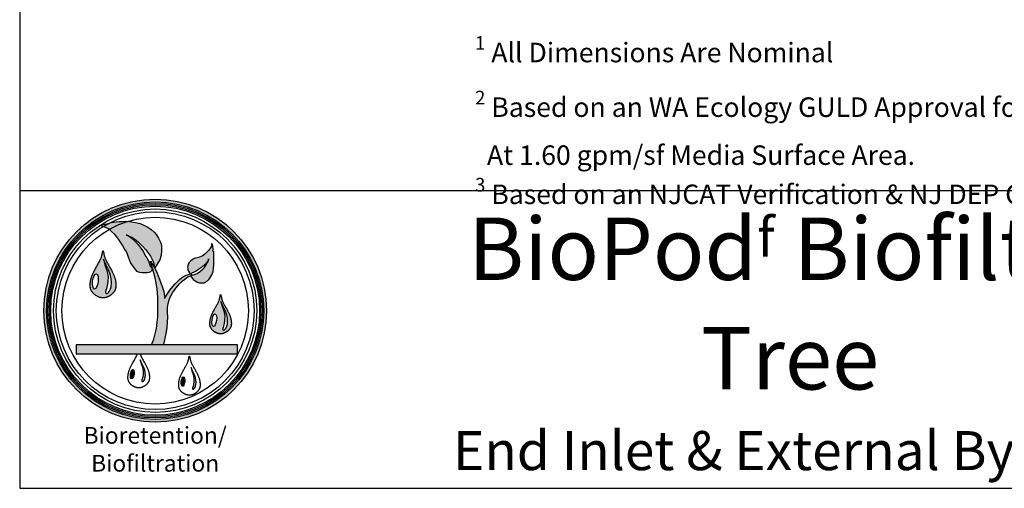
# Model space of a CAD drawing. Units: inches. Extents: x -4143 to -3439, y -1748 to -1338.
# Drawn here: x -3783 to -3631, y -1748 to -1676 of the extents above; entities that cross this region are included whole.
import ezdxf

# ---------------------------------------------------------------- set-up
doc = ezdxf.new("R2010")
doc.units = ezdxf.units.IN
doc.header["$MEASUREMENT"] = 0
doc.layers.add('LOGO', color=40, linetype='Continuous')
doc.layers.add('TB', color=255, linetype='Continuous')
doc.styles.get("Standard").update_dxf_attribs({"font": 'romans.shx'})

# ---------------------------------------------------------------- blocks, each defined once
blk = doc.blocks.new('OC_BR-BF_01')
at = {"layer": 'LOGO'}
h = blk.add_hatch(color=256, dxfattribs=at)
h.dxf.hatch_style = 1
h.paths.add_polyline_path([(-0.3061, 0.4439, 1), (0.3061, 0.4439, 1)])
h.paths.add_polyline_path([(0.2985, 0.4439, -1), (-0.2985, 0.4439, -1)], flags=16)
h.paths.add_polyline_path([(0.2946, 0.4439, -1), (-0.2946, 0.4439, -1)], flags=0)
h.paths.add_polyline_path([(0.287, 0.4439, -1), (-0.287, 0.4439, -1)], flags=0)
h = blk.add_hatch(color=195, dxfattribs=at)
h.dxf.hatch_style = 1
h.paths.add_polyline_path([(-0.0201, 0.673), (-0.0297, 0.6782), (-0.0412, 0.6831), (-0.0537, 0.6863), (-0.0642, 0.688), (-0.0713, 0.6891), (-0.0745, 0.6892, 0.055119), (-0.1263, 0.667), (-0.1189, 0.6604), (-0.1109, 0.6535), (-0.1055, 0.6463), (-0.0994, 0.6379), (-0.0931, 0.6295), (-0.089, 0.6222), (-0.0833, 0.6122), (-0.0798, 0.607), (-0.0772, 0.6022), (-0.0736, 0.5908), (-0.068, 0.5766), (-0.0642, 0.5706), (-0.06, 0.5641), (-0.0559, 0.5598), (-0.053, 0.5559), (-0.0494, 0.5518), (-0.0459, 0.5496), (-0.0426, 0.5489), (-0.0356, 0.5479), (-0.029, 0.5478), (-0.0223, 0.5482), (-0.0172, 0.5487), (-0.014, 0.5497), (-0.0108, 0.5525), (-0.0071, 0.5587), (-0.0138, 0.5679), (-0.0168, 0.5774), (-0.0223, 0.5891), (-0.0271, 0.5967), (-0.0322, 0.6062), (-0.0399, 0.6179), (-0.0464, 0.6253), (-0.0561, 0.6352), (-0.0652, 0.6427), (-0.0753, 0.649), (-0.0801, 0.652), (-0.0698, 0.648), (-0.0638, 0.6454), (-0.0575, 0.6415), (-0.0511, 0.6367), (-0.046, 0.6322), (-0.0402, 0.6266), (-0.0335, 0.6199), (-0.0263, 0.6115), (-0.0201, 0.6041), (-0.0128, 0.5934), (-0.005, 0.5771), (-0.0012, 0.5606), (0.0023, 0.5674), (0.0084, 0.5766), (0.0124, 0.5835), (0.0162, 0.5954), (0.0178, 0.6097), (0.0171, 0.6235), (0.0144, 0.6322), (0.0095, 0.6427), (0.0035, 0.6523), (-0.0029, 0.6594), (-0.0111, 0.6664)])
h.paths.add_polyline_path([(-0.0745, 0.6892), (-0.0827, 0.6894), (-0.09, 0.6892), (-0.0993, 0.689), (-0.1066, 0.6882), (-0.1134, 0.6873), (-0.121, 0.6858), (-0.1267, 0.6839), (-0.1281, 0.6835, 0.015687), (-0.1428, 0.675), (-0.1413, 0.6745), (-0.1337, 0.6714), (-0.1267, 0.6673), (-0.1263, 0.667, -0.055119)])
h.paths.add_polyline_path([(-0.1281, 0.6835), (-0.1323, 0.6824), (-0.1384, 0.6814), (-0.1431, 0.681), (-0.1528, 0.6769), (-0.1487, 0.6769), (-0.1428, 0.675, -0.015687)])
h = blk.add_hatch(color=195, dxfattribs=at)
h.dxf.hatch_style = 1
h.paths.add_polyline_path([(0.0337, 0.4529), (0.0358, 0.4634), (0.0385, 0.4736), (0.0421, 0.4826), (0.0475, 0.4925), (0.0528, 0.5005), (0.057, 0.506), (0.062, 0.512), (0.0675, 0.5187), (0.0749, 0.5256), (0.0806, 0.5299), (0.087, 0.5352), (0.0926, 0.5374), (0.0975, 0.5393), (0.0993, 0.54), (0.0992, 0.5372), (0.1004, 0.5348), (0.1028, 0.532), (0.1047, 0.5298), (0.1088, 0.5268), (0.1114, 0.5249), (0.1161, 0.5226), (0.1184, 0.5213), (0.1215, 0.5204), (0.1242, 0.5201), (0.128, 0.5201), (0.1307, 0.52), (0.1351, 0.5208), (0.1378, 0.5218), (0.1427, 0.5257), (0.1445, 0.5272), (0.1464, 0.5289), (0.148, 0.5305), (0.1502, 0.5334), (0.1534, 0.5375), (0.1562, 0.5424), (0.1591, 0.5515), (0.1605, 0.5602), (0.1615, 0.5686), (0.1615, 0.5782), (0.1617, 0.5856), (0.1615, 0.5963), (0.1611, 0.6056), (0.1584, 0.6072), (0.1591, 0.6136), (0.1587, 0.6207), (0.1574, 0.6256), (0.1552, 0.6282), (0.1547, 0.6213), (0.1522, 0.6162), (0.1478, 0.6099), (0.1422, 0.6046), (0.1364, 0.5991), (0.1291, 0.5939), (0.1195, 0.5899), (0.1076, 0.5868), (0.1015, 0.5836), (0.0972, 0.5798), (0.0935, 0.5759), (0.0907, 0.5716), (0.0894, 0.5669), (0.0892, 0.5631), (0.0895, 0.56), (0.0902, 0.5566), (0.0918, 0.552), (0.094, 0.548), (0.0958, 0.546), (0.0973, 0.5453), (0.0952, 0.5443), (0.0854, 0.5416), (0.0759, 0.5364), (0.0666, 0.5291), (0.0602, 0.5234), (0.0548, 0.5174), (0.0484, 0.5103), (0.04, 0.4998), (0.0314, 0.4862), (0.0257, 0.4773), (0.0257, 0.4826), (0.0235, 0.4964), (0.0197, 0.5075), (0.016, 0.5204), (0.0109, 0.5327), (0.0058, 0.547), (-0.0012, 0.5606), (-0.0129, 0.5795), (-0.0093, 0.5664), (-0.0048, 0.551), (0.0003, 0.5342), (0.0027, 0.5192), (0.0056, 0.5041), (0.0074, 0.4804), (0.0074, 0.4616), (0.0074, 0.443), (0.0074, 0.4268), (0.0054, 0.412), (0.0033, 0.3947), (-0.0002, 0.3799), (-0.0041, 0.3657), (-0.0097, 0.3505), (0.0232, 0.3505), (0.0257, 0.3589), (0.0279, 0.368), (0.0304, 0.3812), (0.0328, 0.397), (0.0336, 0.413), (0.0345, 0.4254), (0.0337, 0.4412)])
h.paths.add_polyline_path([(0.099, 0.5425), (0.0989, 0.5438), (0.0993, 0.545), (0.1014, 0.5476), (0.1043, 0.5488), (0.1071, 0.5499), (0.1108, 0.5512), (0.1156, 0.5542), (0.1193, 0.5568), (0.1223, 0.5585), (0.127, 0.5621), (0.1317, 0.5658), (0.1384, 0.5723), (0.1396, 0.5738), (0.1415, 0.576), (0.1433, 0.5782), (0.1457, 0.582), (0.1464, 0.5843), (0.147, 0.5863), (0.147, 0.5837), (0.1466, 0.5819), (0.1459, 0.5797), (0.1448, 0.5774), (0.1434, 0.5751), (0.1422, 0.5731), (0.1387, 0.5674), (0.1353, 0.5625), (0.1307, 0.5578), (0.1265, 0.5542), (0.1233, 0.5518), (0.1195, 0.5491), (0.1156, 0.5464), (0.1125, 0.5447), (0.109, 0.5437), (0.1058, 0.5427), (0.1032, 0.542), (0.1017, 0.5412), (0.1002, 0.5415)], flags=16)
h = blk.add_hatch(color=195, dxfattribs=at)
h.dxf.hatch_style = 1
h.paths.add_polyline_path([(-0.1216, 0.5576), (-0.1228, 0.5599), (-0.1242, 0.5623), (-0.1256, 0.5648), (-0.127, 0.5672), (-0.1284, 0.5697), (-0.1298, 0.5722), (-0.1312, 0.5746), (-0.1325, 0.577), (-0.1338, 0.5792), (-0.1349, 0.5814), (-0.1359, 0.5834), (-0.1367, 0.5853), (-0.1375, 0.5871), (-0.1382, 0.5889), (-0.1388, 0.5907), (-0.1393, 0.5925), (-0.1398, 0.5943), (-0.1402, 0.5963), (-0.1407, 0.5983), (-0.1411, 0.6004), (-0.1415, 0.6024), (-0.1418, 0.6043), (-0.1422, 0.6059), (-0.1426, 0.6072), (-0.143, 0.608), (-0.1433, 0.6083), (-0.1437, 0.608), (-0.144, 0.6072), (-0.1444, 0.6059), (-0.1448, 0.6043), (-0.1452, 0.6024), (-0.1456, 0.6004), (-0.146, 0.5983), (-0.1464, 0.5963), (-0.1469, 0.5943), (-0.1473, 0.5925), (-0.1479, 0.5907), (-0.1485, 0.5889), (-0.1491, 0.5871), (-0.1499, 0.5853), (-0.1508, 0.5834), (-0.1517, 0.5814), (-0.1529, 0.5792), (-0.1541, 0.577), (-0.1554, 0.5746), (-0.1568, 0.5722), (-0.1582, 0.5697), (-0.1597, 0.5672), (-0.1611, 0.5648), (-0.1625, 0.5623), (-0.1638, 0.5599), (-0.1651, 0.5576), (-0.1663, 0.5554), (-0.1674, 0.5532), (-0.1685, 0.551), (-0.1695, 0.5489), (-0.1705, 0.5468), (-0.1714, 0.5448), (-0.1723, 0.5428), (-0.1731, 0.5409), (-0.1739, 0.539), (-0.1746, 0.5371), (-0.1752, 0.5353), (-0.1758, 0.5335), (-0.1763, 0.5317), (-0.1768, 0.53), (-0.1771, 0.5284), (-0.1775, 0.5268), (-0.1777, 0.5253), (-0.178, 0.5238), (-0.1781, 0.5223), (-0.1783, 0.5209), (-0.1784, 0.5195), (-0.1785, 0.5182), (-0.1786, 0.5169), (-0.1787, 0.5156), (-0.1787, 0.5144), (-0.1787, 0.5132), (-0.1787, 0.5121), (-0.1787, 0.5109), (-0.1786, 0.5098), (-0.1785, 0.5087), (-0.1784, 0.5077), (-0.1782, 0.5066), (-0.178, 0.5056), (-0.1777, 0.5046), (-0.1774, 0.5035), (-0.1771, 0.5025), (-0.1767, 0.5015), (-0.1762, 0.5005), (-0.1757, 0.4995), (-0.1752, 0.4984), (-0.1746, 0.4974), (-0.174, 0.4964), (-0.1734, 0.4954), (-0.1727, 0.4944), (-0.1719, 0.4934), (-0.1712, 0.4925), (-0.1704, 0.4916), (-0.1696, 0.4908), (-0.1687, 0.4899), (-0.1679, 0.4892), (-0.167, 0.4884), (-0.166, 0.4877), (-0.1651, 0.487), (-0.1641, 0.4863), (-0.1631, 0.4856), (-0.162, 0.4849), (-0.1609, 0.4843), (-0.1599, 0.4837), (-0.1588, 0.4831), (-0.1577, 0.4826), (-0.1566, 0.4821), (-0.1556, 0.4816), (-0.1546, 0.4812), (-0.1536, 0.4809), (-0.1526, 0.4805), (-0.1517, 0.4803), (-0.1508, 0.48), (-0.1499, 0.4798), (-0.1491, 0.4797), (-0.1483, 0.4795), (-0.1476, 0.4794), (-0.1469, 0.4793), (-0.1463, 0.4793), (-0.1456, 0.4792), (-0.145, 0.4792), (-0.1445, 0.4792), (-0.1439, 0.4792), (-0.1433, 0.4792), (-0.1428, 0.4792), (-0.1422, 0.4792), (-0.1416, 0.4792), (-0.141, 0.4792), (-0.1404, 0.4793), (-0.1397, 0.4793), (-0.139, 0.4794), (-0.1383, 0.4795), (-0.1375, 0.4797), (-0.1367, 0.4798), (-0.1359, 0.48), (-0.135, 0.4803), (-0.134, 0.4805), (-0.1331, 0.4809), (-0.1321, 0.4812), (-0.131, 0.4816), (-0.13, 0.4821), (-0.1289, 0.4826), (-0.1278, 0.4831), (-0.1268, 0.4837), (-0.1257, 0.4843), (-0.1246, 0.4849), (-0.1236, 0.4856), (-0.1226, 0.4863), (-0.1216, 0.487), (-0.1206, 0.4877), (-0.1197, 0.4884), (-0.1188, 0.4892), (-0.1179, 0.4899), (-0.1171, 0.4908), (-0.1162, 0.4916), (-0.1155, 0.4925), (-0.1147, 0.4934), (-0.114, 0.4944), (-0.1133, 0.4954), (-0.1126, 0.4964), (-0.112, 0.4974), (-0.1114, 0.4984), (-0.1109, 0.4995), (-0.1104, 0.5005), (-0.11, 0.5015), (-0.1096, 0.5025), (-0.1092, 0.5035), (-0.1089, 0.5046), (-0.1087, 0.5056), (-0.1084, 0.5066), (-0.1083, 0.5077), (-0.1081, 0.5087), (-0.108, 0.5098), (-0.1079, 0.5109), (-0.1079, 0.5121), (-0.1079, 0.5132), (-0.1079, 0.5144), (-0.108, 0.5156), (-0.108, 0.5169), (-0.1081, 0.5182), (-0.1082, 0.5195), (-0.1083, 0.5209), (-0.1085, 0.5223), (-0.1087, 0.5238), (-0.1089, 0.5253), (-0.1092, 0.5268), (-0.1095, 0.5284), (-0.1099, 0.53), (-0.1103, 0.5317), (-0.1108, 0.5335), (-0.1114, 0.5353), (-0.1121, 0.5371), (-0.1128, 0.539), (-0.1135, 0.5409), (-0.1143, 0.5428), (-0.1152, 0.5448), (-0.1161, 0.5468), (-0.1171, 0.5489), (-0.1181, 0.551), (-0.1192, 0.5532), (-0.1204, 0.5554)])
h.paths.add_polyline_path([(-0.1386, 0.57), (-0.1423, 0.5855), (-0.1358, 0.5707), (-0.1283, 0.5561), (-0.1246, 0.547), (-0.123, 0.5407), (-0.1211, 0.5315), (-0.1205, 0.5217), (-0.1211, 0.5107), (-0.1228, 0.5039), (-0.1263, 0.497), (-0.1284, 0.494), (-0.1314, 0.4913), (-0.133, 0.4913), (-0.1343, 0.4913), (-0.1355, 0.4925), (-0.1362, 0.4936), (-0.1362, 0.4966), (-0.1352, 0.4995), (-0.1338, 0.5042), (-0.1317, 0.513), (-0.1301, 0.5232), (-0.1295, 0.5376), (-0.1328, 0.5544)], flags=16)
edge = h.paths.add_edge_path(flags=16)
edge.add_ellipse((-0.1644, 0.5241), major_axis=(0.0029, 0.0209), ratio=0.356017, start_angle=0, end_angle=360)
h = blk.add_hatch(color=195, dxfattribs=at)
h.dxf.hatch_style = 1
h.paths.add_polyline_path([(0.198, 0.4458), (0.197, 0.4477), (0.1959, 0.4497), (0.1947, 0.4517), (0.1935, 0.4538), (0.1923, 0.4559), (0.1912, 0.4579), (0.19, 0.46), (0.1889, 0.4619), (0.1879, 0.4638), (0.1869, 0.4656), (0.1861, 0.4673), (0.1854, 0.4689), (0.1848, 0.4704), (0.1842, 0.4719), (0.1837, 0.4733), (0.1833, 0.4748), (0.1829, 0.4764), (0.1825, 0.478), (0.1821, 0.4797), (0.1818, 0.4814), (0.1815, 0.4831), (0.1811, 0.4847), (0.1808, 0.486), (0.1805, 0.4871), (0.1802, 0.4878), (0.1799, 0.488), (0.1796, 0.4878), (0.1793, 0.4871), (0.179, 0.486), (0.1787, 0.4847), (0.1784, 0.4831), (0.178, 0.4814), (0.1777, 0.4797), (0.1773, 0.478), (0.177, 0.4764), (0.1766, 0.4748), (0.1761, 0.4733), (0.1756, 0.4719), (0.1751, 0.4704), (0.1744, 0.4689), (0.1737, 0.4673), (0.1729, 0.4656), (0.172, 0.4638), (0.1709, 0.4619), (0.1698, 0.46), (0.1687, 0.4579), (0.1675, 0.4559), (0.1663, 0.4538), (0.1651, 0.4517), (0.164, 0.4497), (0.1629, 0.4477), (0.1618, 0.4458), (0.1608, 0.4439), (0.1598, 0.4421), (0.1589, 0.4403), (0.1581, 0.4385), (0.1573, 0.4368), (0.1565, 0.4351), (0.1558, 0.4335), (0.1551, 0.4318), (0.1544, 0.4302), (0.1539, 0.4287), (0.1533, 0.4272), (0.1529, 0.4257), (0.1524, 0.4242), (0.1521, 0.4228), (0.1517, 0.4215), (0.1515, 0.4201), (0.1512, 0.4188), (0.1511, 0.4176), (0.1509, 0.4164), (0.1508, 0.4152), (0.1507, 0.4141), (0.1506, 0.413), (0.1505, 0.4119), (0.1505, 0.4108), (0.1504, 0.4098), (0.1504, 0.4088), (0.1504, 0.4078), (0.1504, 0.4069), (0.1505, 0.406), (0.1506, 0.405), (0.1507, 0.4042), (0.1508, 0.4033), (0.151, 0.4024), (0.1512, 0.4016), (0.1515, 0.4007), (0.1518, 0.3999), (0.1521, 0.399), (0.1525, 0.3982), (0.1529, 0.3973), (0.1533, 0.3965), (0.1538, 0.3956), (0.1543, 0.3948), (0.1549, 0.3939), (0.1555, 0.3931), (0.1561, 0.3923), (0.1567, 0.3915), (0.1574, 0.3908), (0.158, 0.3901), (0.1587, 0.3894), (0.1595, 0.3888), (0.1602, 0.3881), (0.161, 0.3875), (0.1618, 0.3869), (0.1626, 0.3863), (0.1635, 0.3858), (0.1643, 0.3852), (0.1652, 0.3847), (0.1661, 0.3842), (0.167, 0.3837), (0.1679, 0.3833), (0.1688, 0.3829), (0.1697, 0.3825), (0.1705, 0.3821), (0.1714, 0.3818), (0.1722, 0.3816), (0.173, 0.3813), (0.1737, 0.3811), (0.1744, 0.381), (0.1751, 0.3808), (0.1757, 0.3807), (0.1763, 0.3806), (0.1769, 0.3806), (0.1775, 0.3805), (0.178, 0.3805), (0.1785, 0.3805), (0.179, 0.3805), (0.1794, 0.3805), (0.1799, 0.3805), (0.1804, 0.3805), (0.1809, 0.3805), (0.1814, 0.3805), (0.1819, 0.3805), (0.1824, 0.3805), (0.1829, 0.3806), (0.1835, 0.3806), (0.1841, 0.3807), (0.1847, 0.3808), (0.1854, 0.381), (0.1861, 0.3811), (0.1869, 0.3813), (0.1877, 0.3816), (0.1885, 0.3818), (0.1893, 0.3821), (0.1902, 0.3825), (0.191, 0.3829), (0.1919, 0.3833), (0.1928, 0.3837), (0.1937, 0.3842), (0.1946, 0.3847), (0.1955, 0.3852), (0.1964, 0.3858), (0.1972, 0.3863), (0.198, 0.3869), (0.1989, 0.3875), (0.1996, 0.3881), (0.2004, 0.3888), (0.2011, 0.3894), (0.2018, 0.3901), (0.2025, 0.3908), (0.2031, 0.3915), (0.2038, 0.3923), (0.2044, 0.3931), (0.205, 0.3939), (0.2055, 0.3948), (0.206, 0.3956), (0.2065, 0.3965), (0.2069, 0.3973), (0.2074, 0.3982), (0.2077, 0.399), (0.208, 0.3999), (0.2083, 0.4007), (0.2086, 0.4016), (0.2088, 0.4024), (0.209, 0.4033), (0.2091, 0.4042), (0.2093, 0.405), (0.2093, 0.406), (0.2094, 0.4069), (0.2094, 0.4078), (0.2094, 0.4088), (0.2094, 0.4098), (0.2094, 0.4108), (0.2093, 0.4119), (0.2092, 0.413), (0.2092, 0.4141), (0.2091, 0.4152), (0.2089, 0.4164), (0.2088, 0.4176), (0.2086, 0.4188), (0.2084, 0.4201), (0.2081, 0.4215), (0.2078, 0.4228), (0.2074, 0.4242), (0.207, 0.4257), (0.2065, 0.4272), (0.206, 0.4287), (0.2054, 0.4302), (0.2048, 0.4318), (0.2041, 0.4335), (0.2034, 0.4351), (0.2026, 0.4368), (0.2018, 0.4385), (0.2009, 0.4403), (0.2, 0.4421), (0.199, 0.4439)])
h.paths.add_polyline_path([(0.1839, 0.4561), (0.1807, 0.469), (0.1862, 0.4567), (0.1924, 0.4446), (0.1955, 0.4369), (0.1968, 0.4317), (0.1984, 0.4241), (0.1989, 0.4159), (0.1984, 0.4067), (0.197, 0.401), (0.1941, 0.3953), (0.1924, 0.3928), (0.1899, 0.3906), (0.1885, 0.3906), (0.1875, 0.3906), (0.1864, 0.3915), (0.1858, 0.3925), (0.1858, 0.3949), (0.1867, 0.3974), (0.1879, 0.4013), (0.1896, 0.4086), (0.1909, 0.4172), (0.1915, 0.4291), (0.1887, 0.4431)], flags=16)
edge = h.paths.add_edge_path(flags=16)
edge.add_ellipse((0.1624, 0.4179), major_axis=(0.0025, 0.0174), ratio=0.356017, start_angle=0, end_angle=360)
h = blk.add_hatch(color=195, dxfattribs=at)
h.dxf.hatch_style = 1
h.paths.add_polyline_path([(0.2261, 0.3505), (-0.217, 0.3505), (-0.217, 0.3252), (0.2261, 0.3252)])
h = blk.add_hatch(color=256, dxfattribs=at)
h.dxf.hatch_style = 1
h.paths.add_polyline_path([(-0.0286, 0.2802), (-0.0296, 0.2842), (-0.0319, 0.29), (-0.0366, 0.2992), (-0.0408, 0.3085), (-0.0384, 0.2987), (-0.0348, 0.2889), (-0.0326, 0.2783), (-0.033, 0.2692), (-0.034, 0.2627), (-0.0353, 0.2572), (-0.0363, 0.2542), (-0.0369, 0.2524), (-0.0369, 0.2505), (-0.0364, 0.2498), (-0.0357, 0.2491), (-0.0349, 0.2491), (-0.0338, 0.2491), (-0.032, 0.2507), (-0.0307, 0.2526), (-0.0284, 0.257), (-0.0274, 0.2613), (-0.027, 0.2682), (-0.0274, 0.2744)])
h = blk.add_hatch(color=256, dxfattribs=at)
h.dxf.hatch_style = 1
edge = h.paths.add_edge_path()
edge.add_ellipse((-0.0628, 0.2696), major_axis=(0.0018, 0.0131), ratio=0.356017, start_angle=0, end_angle=360)
h = blk.add_hatch(color=256, dxfattribs=at)
h.dxf.hatch_style = 1
h.paths.add_polyline_path([(0.1108, 0.2599), (0.1098, 0.2639), (0.1074, 0.2697), (0.1027, 0.2789), (0.0986, 0.2882), (0.1009, 0.2784), (0.1046, 0.2686), (0.1067, 0.258), (0.1063, 0.2489), (0.1053, 0.2424), (0.104, 0.2369), (0.1031, 0.2339), (0.1024, 0.2321), (0.1024, 0.2302), (0.1029, 0.2295), (0.1037, 0.2287), (0.1045, 0.2287), (0.1055, 0.2287), (0.1074, 0.2304), (0.1087, 0.2323), (0.1109, 0.2367), (0.112, 0.2409), (0.1124, 0.2479), (0.112, 0.2541)])
h = blk.add_hatch(color=256, dxfattribs=at)
h.dxf.hatch_style = 1
edge = h.paths.add_edge_path()
edge.add_ellipse((0.0765, 0.2493), major_axis=(0.0018, 0.0131), ratio=0.356017, start_angle=0, end_angle=360)
at = {"layer": 'LOGO', "color": 195}
for points in [[(-0.0071, 0.5587), (-0.0108, 0.5525), (-0.014, 0.5497), (-0.0172, 0.5487), (-0.0223, 0.5482), (-0.029, 0.5478), (-0.0356, 0.5479), (-0.0426, 0.5489), (-0.0459, 0.5496), (-0.0494, 0.5518), (-0.053, 0.5559), (-0.0559, 0.5598), (-0.06, 0.5641), (-0.0642, 0.5706), (-0.068, 0.5766), (-0.0736, 0.5908), (-0.0772, 0.6022), (-0.0798, 0.607), (-0.0833, 0.6122), (-0.089, 0.6222), (-0.0931, 0.6295), (-0.0994, 0.6379), (-0.1055, 0.6463), (-0.1109, 0.6535), (-0.1189, 0.6604), (-0.1267, 0.6673), (-0.1337, 0.6714), (-0.1413, 0.6745), (-0.1487, 0.6769), (-0.1528, 0.6769), (-0.1431, 0.681), (-0.1384, 0.6814), (-0.1323, 0.6824), (-0.1267, 0.6839), (-0.121, 0.6858), (-0.1134, 0.6873), (-0.1066, 0.6882), (-0.0993, 0.689), (-0.09, 0.6892), (-0.0827, 0.6894), (-0.0713, 0.6891), (-0.0642, 0.688), (-0.0537, 0.6863), (-0.0412, 0.6831), (-0.0297, 0.6782), (-0.0201, 0.673), (-0.0111, 0.6664), (-0.0029, 0.6594), (0.0035, 0.6523), (0.0095, 0.6427), (0.0144, 0.6322), (0.0171, 0.6235), (0.0178, 0.6097), (0.0162, 0.5954), (0.0124, 0.5835), (0.0084, 0.5766), (0.0023, 0.5674), (-0.0012, 0.5606)], [(-0.0071, 0.5587), (-0.0138, 0.5679), (-0.0168, 0.5774), (-0.0223, 0.5891), (-0.0271, 0.5967), (-0.0322, 0.6062), (-0.0399, 0.6179), (-0.0464, 0.6253), (-0.0561, 0.6352), (-0.0652, 0.6427), (-0.0753, 0.649), (-0.0801, 0.652), (-0.0698, 0.648), (-0.0638, 0.6454), (-0.0575, 0.6415), (-0.0511, 0.6367), (-0.046, 0.6322), (-0.0402, 0.6266), (-0.0335, 0.6199), (-0.0263, 0.6115), (-0.0201, 0.6041), (-0.0128, 0.5934), (-0.005, 0.5771), (-0.0012, 0.5606)], [(0.0975, 0.5393), (0.0993, 0.54), (0.0992, 0.5372), (0.1004, 0.5348), (0.1028, 0.532), (0.1047, 0.5298), (0.1088, 0.5268), (0.1114, 0.5249), (0.1161, 0.5226), (0.1184, 0.5213), (0.1215, 0.5204), (0.1242, 0.5201), (0.128, 0.5201), (0.1307, 0.52), (0.1351, 0.5208), (0.1378, 0.5218), (0.1427, 0.5257), (0.1445, 0.5272), (0.1464, 0.5289), (0.148, 0.5305), (0.1502, 0.5334), (0.1534, 0.5375), (0.1562, 0.5424), (0.1591, 0.5515), (0.1605, 0.5602), (0.1615, 0.5686), (0.1615, 0.5782), (0.1617, 0.5856), (0.1615, 0.5963), (0.1611, 0.6056), (0.1584, 0.6072), (0.1591, 0.6136), (0.1587, 0.6207), (0.1574, 0.6256), (0.1552, 0.6282), (0.1547, 0.6213), (0.1522, 0.6162), (0.1478, 0.6099), (0.1422, 0.6046), (0.1364, 0.5991), (0.1291, 0.5939), (0.1195, 0.5899), (0.1076, 0.5868), (0.1015, 0.5836), (0.0972, 0.5798), (0.0935, 0.5759), (0.0907, 0.5716), (0.0894, 0.5669), (0.0892, 0.5631), (0.0895, 0.56), (0.0902, 0.5566), (0.0918, 0.552), (0.094, 0.548), (0.0958, 0.546), (0.0973, 0.5453), (0.0952, 0.5443)], [(-0.0097, 0.3505), (-0.0041, 0.3657), (-0.0002, 0.3799), (0.0033, 0.3947), (0.0054, 0.412), (0.0074, 0.4268), (0.0074, 0.443), (0.0074, 0.4616), (0.0074, 0.4804), (0.0056, 0.5041), (0.0027, 0.5192), (0.0003, 0.5342), (-0.0048, 0.551), (-0.0093, 0.5664), (-0.0129, 0.5795), (-0.0012, 0.5606), (0.0058, 0.547), (0.0109, 0.5327), (0.016, 0.5204), (0.0197, 0.5075), (0.0235, 0.4964), (0.0257, 0.4826), (0.0257, 0.4773), (0.0314, 0.4862), (0.04, 0.4998), (0.0484, 0.5103), (0.0548, 0.5174), (0.0602, 0.5234), (0.0666, 0.5291), (0.0759, 0.5364), (0.0854, 0.5416), (0.0952, 0.5443)], [(0.0232, 0.3505), (0.0257, 0.3589), (0.0279, 0.368), (0.0304, 0.3812), (0.0328, 0.397), (0.0336, 0.413), (0.0345, 0.4254), (0.0337, 0.4412), (0.0337, 0.4529), (0.0358, 0.4634), (0.0385, 0.4736), (0.0421, 0.4826), (0.0475, 0.4925), (0.0528, 0.5005), (0.057, 0.506), (0.062, 0.512), (0.0675, 0.5187), (0.0749, 0.5256), (0.0806, 0.5299), (0.087, 0.5352), (0.0926, 0.5374), (0.0975, 0.5393)]]:
    blk.add_lwpolyline(points, dxfattribs=at)
for points in [[(-0.1483, 0.4795), (-0.1491, 0.4797), (-0.1499, 0.4798), (-0.1508, 0.48), (-0.1517, 0.4803), (-0.1526, 0.4805), (-0.1536, 0.4809), (-0.1546, 0.4812), (-0.1556, 0.4816), (-0.1566, 0.4821), (-0.1577, 0.4826), (-0.1588, 0.4831), (-0.1599, 0.4837), (-0.1609, 0.4843), (-0.162, 0.4849), (-0.1631, 0.4856), (-0.1641, 0.4863), (-0.1651, 0.487), (-0.166, 0.4877), (-0.167, 0.4884), (-0.1679, 0.4892), (-0.1687, 0.4899), (-0.1696, 0.4908), (-0.1704, 0.4916), (-0.1712, 0.4925), (-0.1719, 0.4934), (-0.1727, 0.4944), (-0.1734, 0.4954), (-0.174, 0.4964), (-0.1746, 0.4974), (-0.1752, 0.4984), (-0.1757, 0.4995), (-0.1762, 0.5005), (-0.1767, 0.5015), (-0.1771, 0.5025), (-0.1774, 0.5035), (-0.1777, 0.5046), (-0.178, 0.5056), (-0.1782, 0.5066), (-0.1784, 0.5077), (-0.1785, 0.5087), (-0.1786, 0.5098), (-0.1787, 0.5109), (-0.1787, 0.5121), (-0.1787, 0.5132), (-0.1787, 0.5144), (-0.1787, 0.5156), (-0.1786, 0.5169), (-0.1785, 0.5182), (-0.1784, 0.5195), (-0.1783, 0.5209), (-0.1781, 0.5223), (-0.178, 0.5238), (-0.1777, 0.5253), (-0.1775, 0.5268), (-0.1771, 0.5284), (-0.1768, 0.53), (-0.1763, 0.5317), (-0.1758, 0.5335), (-0.1752, 0.5353), (-0.1746, 0.5371), (-0.1739, 0.539), (-0.1731, 0.5409), (-0.1723, 0.5428), (-0.1714, 0.5448), (-0.1705, 0.5468), (-0.1695, 0.5489), (-0.1685, 0.551), (-0.1674, 0.5532), (-0.1663, 0.5554), (-0.1651, 0.5576), (-0.1638, 0.5599), (-0.1625, 0.5623), (-0.1611, 0.5648), (-0.1597, 0.5672), (-0.1582, 0.5697), (-0.1568, 0.5722), (-0.1554, 0.5746), (-0.1541, 0.577), (-0.1529, 0.5792), (-0.1517, 0.5814), (-0.1508, 0.5834), (-0.1499, 0.5853), (-0.1491, 0.5871), (-0.1485, 0.5889), (-0.1479, 0.5907), (-0.1473, 0.5925), (-0.1469, 0.5943), (-0.1464, 0.5963), (-0.146, 0.5983), (-0.1456, 0.6004), (-0.1452, 0.6024), (-0.1448, 0.6043), (-0.1444, 0.6059), (-0.144, 0.6072), (-0.1437, 0.608), (-0.1433, 0.6083), (-0.143, 0.608), (-0.1426, 0.6072), (-0.1422, 0.6059), (-0.1418, 0.6043), (-0.1415, 0.6024), (-0.1411, 0.6004), (-0.1407, 0.5983), (-0.1402, 0.5963), (-0.1398, 0.5943), (-0.1393, 0.5925), (-0.1388, 0.5907), (-0.1382, 0.5889), (-0.1375, 0.5871), (-0.1367, 0.5853), (-0.1359, 0.5834), (-0.1349, 0.5814), (-0.1338, 0.5792), (-0.1325, 0.577), (-0.1312, 0.5746), (-0.1298, 0.5722), (-0.1284, 0.5697), (-0.127, 0.5672), (-0.1256, 0.5648), (-0.1242, 0.5623), (-0.1228, 0.5599), (-0.1216, 0.5576), (-0.1204, 0.5554), (-0.1192, 0.5532), (-0.1181, 0.551), (-0.1171, 0.5489), (-0.1161, 0.5468), (-0.1152, 0.5448), (-0.1143, 0.5428), (-0.1135, 0.5409), (-0.1128, 0.539), (-0.1121, 0.5371), (-0.1114, 0.5353), (-0.1108, 0.5335), (-0.1103, 0.5317), (-0.1099, 0.53), (-0.1095, 0.5284), (-0.1092, 0.5268), (-0.1089, 0.5253), (-0.1087, 0.5238), (-0.1085, 0.5223), (-0.1083, 0.5209), (-0.1082, 0.5195), (-0.1081, 0.5182), (-0.108, 0.5169), (-0.108, 0.5156), (-0.1079, 0.5144), (-0.1079, 0.5132), (-0.1079, 0.5121), (-0.1079, 0.5109), (-0.108, 0.5098), (-0.1081, 0.5087), (-0.1083, 0.5077), (-0.1084, 0.5066), (-0.1087, 0.5056), (-0.1089, 0.5046), (-0.1092, 0.5035), (-0.1096, 0.5025), (-0.11, 0.5015), (-0.1104, 0.5005), (-0.1109, 0.4995), (-0.1114, 0.4984), (-0.112, 0.4974), (-0.1126, 0.4964), (-0.1133, 0.4954), (-0.114, 0.4944), (-0.1147, 0.4934), (-0.1155, 0.4925), (-0.1162, 0.4916), (-0.1171, 0.4908), (-0.1179, 0.4899), (-0.1188, 0.4892), (-0.1197, 0.4884), (-0.1206, 0.4877), (-0.1216, 0.487), (-0.1226, 0.4863), (-0.1236, 0.4856), (-0.1246, 0.4849), (-0.1257, 0.4843), (-0.1268, 0.4837), (-0.1278, 0.4831), (-0.1289, 0.4826), (-0.13, 0.4821), (-0.131, 0.4816), (-0.1321, 0.4812), (-0.1331, 0.4809), (-0.134, 0.4805), (-0.135, 0.4803), (-0.1359, 0.48), (-0.1367, 0.4798), (-0.1375, 0.4797), (-0.1383, 0.4795), (-0.139, 0.4794), (-0.1397, 0.4793), (-0.1404, 0.4793), (-0.141, 0.4792), (-0.1416, 0.4792), (-0.1422, 0.4792), (-0.1428, 0.4792), (-0.1433, 0.4792), (-0.1439, 0.4792), (-0.1445, 0.4792), (-0.145, 0.4792), (-0.1456, 0.4792), (-0.1463, 0.4793), (-0.1469, 0.4793), (-0.1476, 0.4794)], [(-0.1211, 0.5315), (-0.123, 0.5407), (-0.1246, 0.547), (-0.1283, 0.5561), (-0.1358, 0.5707), (-0.1423, 0.5855), (-0.1386, 0.57), (-0.1328, 0.5544), (-0.1295, 0.5376), (-0.1301, 0.5232), (-0.1317, 0.513), (-0.1338, 0.5042), (-0.1352, 0.4995), (-0.1362, 0.4966), (-0.1362, 0.4936), (-0.1355, 0.4925), (-0.1343, 0.4913), (-0.133, 0.4913), (-0.1314, 0.4913), (-0.1284, 0.494), (-0.1263, 0.497), (-0.1228, 0.5039), (-0.1211, 0.5107), (-0.1205, 0.5217)], [(0.1014, 0.5476), (0.0993, 0.545), (0.0989, 0.5438), (0.099, 0.5425), (0.1002, 0.5415), (0.1017, 0.5412), (0.1032, 0.542), (0.1058, 0.5427), (0.109, 0.5437), (0.1125, 0.5447), (0.1156, 0.5464), (0.1195, 0.5491), (0.1233, 0.5518), (0.1265, 0.5542), (0.1307, 0.5578), (0.1353, 0.5625), (0.1387, 0.5674), (0.1422, 0.5731), (0.1434, 0.5751), (0.1448, 0.5774), (0.1459, 0.5797), (0.1466, 0.5819), (0.147, 0.5837), (0.147, 0.5863), (0.1464, 0.5843), (0.1457, 0.582), (0.1433, 0.5782), (0.1415, 0.576), (0.1396, 0.5738), (0.1384, 0.5723), (0.1317, 0.5658), (0.127, 0.5621), (0.1223, 0.5585), (0.1193, 0.5568), (0.1156, 0.5542), (0.1108, 0.5512), (0.1071, 0.5499), (0.1043, 0.5488)], [(0.1757, 0.3807), (0.1751, 0.3808), (0.1744, 0.381), (0.1737, 0.3811), (0.173, 0.3813), (0.1722, 0.3816), (0.1714, 0.3818), (0.1705, 0.3821), (0.1697, 0.3825), (0.1688, 0.3829), (0.1679, 0.3833), (0.167, 0.3837), (0.1661, 0.3842), (0.1652, 0.3847), (0.1643, 0.3852), (0.1635, 0.3858), (0.1626, 0.3863), (0.1618, 0.3869), (0.161, 0.3875), (0.1602, 0.3881), (0.1595, 0.3888), (0.1587, 0.3894), (0.158, 0.3901), (0.1574, 0.3908), (0.1567, 0.3915), (0.1561, 0.3923), (0.1555, 0.3931), (0.1549, 0.3939), (0.1543, 0.3948), (0.1538, 0.3956), (0.1533, 0.3965), (0.1529, 0.3973), (0.1525, 0.3982), (0.1521, 0.399), (0.1518, 0.3999), (0.1515, 0.4007), (0.1512, 0.4016), (0.151, 0.4024), (0.1508, 0.4033), (0.1507, 0.4042), (0.1506, 0.405), (0.1505, 0.406), (0.1504, 0.4069), (0.1504, 0.4078), (0.1504, 0.4088), (0.1504, 0.4098), (0.1505, 0.4108), (0.1505, 0.4119), (0.1506, 0.413), (0.1507, 0.4141), (0.1508, 0.4152), (0.1509, 0.4164), (0.1511, 0.4176), (0.1512, 0.4188), (0.1515, 0.4201), (0.1517, 0.4215), (0.1521, 0.4228), (0.1524, 0.4242), (0.1529, 0.4257), (0.1533, 0.4272), (0.1539, 0.4287), (0.1544, 0.4302), (0.1551, 0.4318), (0.1558, 0.4335), (0.1565, 0.4351), (0.1573, 0.4368), (0.1581, 0.4385), (0.1589, 0.4403), (0.1598, 0.4421), (0.1608, 0.4439), (0.1618, 0.4458), (0.1629, 0.4477), (0.164, 0.4497), (0.1651, 0.4517), (0.1663, 0.4538), (0.1675, 0.4559), (0.1687, 0.4579), (0.1698, 0.46), (0.1709, 0.4619), (0.172, 0.4638), (0.1729, 0.4656), (0.1737, 0.4673), (0.1744, 0.4689), (0.1751, 0.4704), (0.1756, 0.4719), (0.1761, 0.4733), (0.1766, 0.4748), (0.177, 0.4764), (0.1773, 0.478), (0.1777, 0.4797), (0.178, 0.4814), (0.1784, 0.4831), (0.1787, 0.4847), (0.179, 0.486), (0.1793, 0.4871), (0.1796, 0.4878), (0.1799, 0.488), (0.1802, 0.4878), (0.1805, 0.4871), (0.1808, 0.486), (0.1811, 0.4847), (0.1815, 0.4831), (0.1818, 0.4814), (0.1821, 0.4797), (0.1825, 0.478), (0.1829, 0.4764), (0.1833, 0.4748), (0.1837, 0.4733), (0.1842, 0.4719), (0.1848, 0.4704), (0.1854, 0.4689), (0.1861, 0.4673), (0.1869, 0.4656), (0.1879, 0.4638), (0.1889, 0.4619), (0.19, 0.46), (0.1912, 0.4579), (0.1923, 0.4559), (0.1935, 0.4538), (0.1947, 0.4517), (0.1959, 0.4497), (0.197, 0.4477), (0.198, 0.4458), (0.199, 0.4439), (0.2, 0.4421), (0.2009, 0.4403), (0.2018, 0.4385), (0.2026, 0.4368), (0.2034, 0.4351), (0.2041, 0.4335), (0.2048, 0.4318), (0.2054, 0.4302), (0.206, 0.4287), (0.2065, 0.4272), (0.207, 0.4257), (0.2074, 0.4242), (0.2078, 0.4228), (0.2081, 0.4215), (0.2084, 0.4201), (0.2086, 0.4188), (0.2088, 0.4176), (0.2089, 0.4164), (0.2091, 0.4152), (0.2092, 0.4141), (0.2092, 0.413), (0.2093, 0.4119), (0.2094, 0.4108), (0.2094, 0.4098), (0.2094, 0.4088), (0.2094, 0.4078), (0.2094, 0.4069), (0.2093, 0.406), (0.2093, 0.405), (0.2091, 0.4042), (0.209, 0.4033), (0.2088, 0.4024), (0.2086, 0.4016), (0.2083, 0.4007), (0.208, 0.3999), (0.2077, 0.399), (0.2074, 0.3982), (0.2069, 0.3973), (0.2065, 0.3965), (0.206, 0.3956), (0.2055, 0.3948), (0.205, 0.3939), (0.2044, 0.3931), (0.2038, 0.3923), (0.2031, 0.3915), (0.2025, 0.3908), (0.2018, 0.3901), (0.2011, 0.3894), (0.2004, 0.3888), (0.1996, 0.3881), (0.1989, 0.3875), (0.198, 0.3869), (0.1972, 0.3863), (0.1964, 0.3858), (0.1955, 0.3852), (0.1946, 0.3847), (0.1937, 0.3842), (0.1928, 0.3837), (0.1919, 0.3833), (0.191, 0.3829), (0.1902, 0.3825), (0.1893, 0.3821), (0.1885, 0.3818), (0.1877, 0.3816), (0.1869, 0.3813), (0.1861, 0.3811), (0.1854, 0.381), (0.1847, 0.3808), (0.1841, 0.3807), (0.1835, 0.3806), (0.1829, 0.3806), (0.1824, 0.3805), (0.1819, 0.3805), (0.1814, 0.3805), (0.1809, 0.3805), (0.1804, 0.3805), (0.1799, 0.3805), (0.1794, 0.3805), (0.179, 0.3805), (0.1785, 0.3805), (0.178, 0.3805), (0.1775, 0.3805), (0.1769, 0.3806), (0.1763, 0.3806)], [(0.1984, 0.4241), (0.1968, 0.4317), (0.1955, 0.4369), (0.1924, 0.4446), (0.1862, 0.4567), (0.1807, 0.469), (0.1839, 0.4561), (0.1887, 0.4431), (0.1915, 0.4291), (0.1909, 0.4172), (0.1896, 0.4086), (0.1879, 0.4013), (0.1867, 0.3974), (0.1858, 0.3949), (0.1858, 0.3925), (0.1864, 0.3915), (0.1875, 0.3906), (0.1885, 0.3906), (0.1899, 0.3906), (0.1924, 0.3928), (0.1941, 0.3953), (0.197, 0.401), (0.1984, 0.4067), (0.1989, 0.4159)]]:
    blk.add_lwpolyline(points, close=True, dxfattribs=at)
at = {"layer": 'LOGO'}
for points in [[(-0.217, 0.3252), (0.2261, 0.3252), (0.2261, 0.3505), (-0.217, 0.3505)], [(-0.0274, 0.2744), (-0.0286, 0.2802), (-0.0296, 0.2842), (-0.0319, 0.29), (-0.0366, 0.2992), (-0.0408, 0.3085), (-0.0384, 0.2987), (-0.0348, 0.2889), (-0.0326, 0.2783), (-0.033, 0.2692), (-0.034, 0.2627), (-0.0353, 0.2572), (-0.0363, 0.2542), (-0.0369, 0.2524), (-0.0369, 0.2505), (-0.0364, 0.2498), (-0.0357, 0.2491), (-0.0349, 0.2491), (-0.0338, 0.2491), (-0.032, 0.2507), (-0.0307, 0.2526), (-0.0284, 0.257), (-0.0274, 0.2613), (-0.027, 0.2682)], [(0.0899, 0.2121), (0.0892, 0.2122), (0.0886, 0.2124), (0.0878, 0.2125), (0.0871, 0.2127), (0.0863, 0.213), (0.0855, 0.2132), (0.0847, 0.2135), (0.0838, 0.2139), (0.083, 0.2143), (0.0821, 0.2147), (0.0812, 0.2151), (0.0803, 0.2156), (0.0794, 0.2161), (0.0785, 0.2166), (0.0776, 0.2172), (0.0768, 0.2177), (0.0759, 0.2183), (0.0751, 0.2189), (0.0744, 0.2195), (0.0736, 0.2201), (0.0729, 0.2208), (0.0722, 0.2215), (0.0715, 0.2222), (0.0708, 0.2229), (0.0702, 0.2237), (0.0696, 0.2245), (0.069, 0.2253), (0.0685, 0.2262), (0.068, 0.227), (0.0675, 0.2279), (0.067, 0.2287), (0.0666, 0.2296), (0.0663, 0.2304), (0.0659, 0.2313), (0.0657, 0.2321), (0.0654, 0.233), (0.0652, 0.2338), (0.065, 0.2347), (0.0648, 0.2356), (0.0647, 0.2364), (0.0646, 0.2374), (0.0646, 0.2383), (0.0646, 0.2392), (0.0646, 0.2402), (0.0646, 0.2412), (0.0646, 0.2422), (0.0647, 0.2433), (0.0647, 0.2444), (0.0648, 0.2455), (0.0649, 0.2466), (0.0651, 0.2478), (0.0652, 0.249), (0.0654, 0.2502), (0.0656, 0.2515), (0.0659, 0.2529), (0.0662, 0.2542), (0.0666, 0.2556), (0.067, 0.2571), (0.0675, 0.2586), (0.068, 0.2601), (0.0686, 0.2616), (0.0692, 0.2632), (0.0699, 0.2649), (0.0706, 0.2665), (0.0714, 0.2682), (0.0722, 0.2699), (0.0731, 0.2717), (0.074, 0.2735), (0.0749, 0.2753), (0.076, 0.2772), (0.077, 0.2791), (0.0781, 0.2811), (0.0793, 0.2831), (0.0805, 0.2852), (0.0816, 0.2873), (0.0828, 0.2893), (0.084, 0.2914), (0.0851, 0.2933), (0.0861, 0.2952), (0.087, 0.297), (0.0879, 0.2987), (0.0886, 0.3003), (0.0892, 0.3018), (0.0898, 0.3033), (0.0903, 0.3047), (0.0907, 0.3062), (0.0911, 0.3078), (0.0915, 0.3094), (0.0918, 0.3111), (0.0922, 0.3128), (0.0925, 0.3145), (0.0928, 0.3161), (0.0932, 0.3174), (0.0935, 0.3185), (0.0938, 0.3192), (0.0941, 0.3194), (0.0944, 0.3192), (0.0947, 0.3185), (0.095, 0.3174), (0.0953, 0.3161), (0.0956, 0.3145), (0.0959, 0.3128), (0.0963, 0.3111), (0.0966, 0.3094), (0.097, 0.3078), (0.0974, 0.3062), (0.0979, 0.3047), (0.0984, 0.3033), (0.0989, 0.3018), (0.0995, 0.3003), (0.1003, 0.2987), (0.1011, 0.297), (0.102, 0.2952), (0.1031, 0.2933), (0.1042, 0.2914), (0.1053, 0.2893), (0.1065, 0.2873), (0.1077, 0.2852), (0.1089, 0.2831), (0.11, 0.2811), (0.1111, 0.2791), (0.1122, 0.2772), (0.1132, 0.2753), (0.1142, 0.2735), (0.1151, 0.2717), (0.1159, 0.2699), (0.1167, 0.2682), (0.1175, 0.2665), (0.1182, 0.2649), (0.1189, 0.2632), (0.1195, 0.2616), (0.1201, 0.2601), (0.1207, 0.2586), (0.1211, 0.2571), (0.1216, 0.2556), (0.1219, 0.2542), (0.1223, 0.2529), (0.1225, 0.2515), (0.1228, 0.2502), (0.1229, 0.249), (0.1231, 0.2478), (0.1232, 0.2466), (0.1233, 0.2455), (0.1234, 0.2444), (0.1235, 0.2433), (0.1235, 0.2422), (0.1236, 0.2412), (0.1236, 0.2402), (0.1236, 0.2392), (0.1235, 0.2383), (0.1235, 0.2374), (0.1234, 0.2364), (0.1233, 0.2356), (0.1231, 0.2347), (0.123, 0.2338), (0.1227, 0.233), (0.1225, 0.2321), (0.1222, 0.2313), (0.1219, 0.2304), (0.1215, 0.2296), (0.1211, 0.2287), (0.1206, 0.2279), (0.1202, 0.227), (0.1197, 0.2262), (0.1191, 0.2253), (0.1185, 0.2245), (0.1179, 0.2237), (0.1173, 0.2229), (0.1166, 0.2222), (0.116, 0.2215), (0.1153, 0.2208), (0.1145, 0.2201), (0.1138, 0.2195), (0.113, 0.2189), (0.1122, 0.2183), (0.1114, 0.2177), (0.1105, 0.2172), (0.1096, 0.2166), (0.1088, 0.2161), (0.1079, 0.2156), (0.107, 0.2151), (0.1061, 0.2147), (0.1052, 0.2143), (0.1043, 0.2139), (0.1035, 0.2135), (0.1026, 0.2132), (0.1018, 0.213), (0.101, 0.2127), (0.1003, 0.2125), (0.0996, 0.2124), (0.0989, 0.2122), (0.0982, 0.2121), (0.0976, 0.212), (0.0971, 0.212), (0.0965, 0.2119), (0.096, 0.2119), (0.0955, 0.2119), (0.095, 0.2119), (0.0945, 0.2119), (0.0941, 0.2119), (0.0936, 0.2119), (0.0931, 0.2119), (0.0926, 0.2119), (0.0921, 0.2119), (0.0916, 0.2119), (0.0911, 0.212), (0.0905, 0.212)], [(0.112, 0.2541), (0.1108, 0.2599), (0.1098, 0.2639), (0.1074, 0.2697), (0.1027, 0.2789), (0.0986, 0.2882), (0.1009, 0.2784), (0.1046, 0.2686), (0.1067, 0.258), (0.1063, 0.2489), (0.1053, 0.2424), (0.104, 0.2369), (0.1031, 0.2339), (0.1024, 0.2321), (0.1024, 0.2302), (0.1029, 0.2295), (0.1037, 0.2287), (0.1045, 0.2287), (0.1055, 0.2287), (0.1074, 0.2304), (0.1087, 0.2323), (0.1109, 0.2367), (0.112, 0.2409), (0.1124, 0.2479)]]:
    blk.add_lwpolyline(points, close=True, dxfattribs=at)
blk.add_lwpolyline([(-0.0417, 0.3252), (-0.0407, 0.3226), (-0.0395, 0.3199), (-0.0381, 0.3171), (-0.0366, 0.3141), (-0.035, 0.3112), (-0.0333, 0.3083), (-0.0317, 0.3056), (-0.0302, 0.3029), (-0.0288, 0.3004), (-0.0275, 0.2981), (-0.0264, 0.296), (-0.0253, 0.294), (-0.0243, 0.2921), (-0.0234, 0.2903), (-0.0226, 0.2885), (-0.0218, 0.2868), (-0.0211, 0.2852), (-0.0204, 0.2836), (-0.0198, 0.282), (-0.0192, 0.2804), (-0.0187, 0.2789), (-0.0182, 0.2774), (-0.0178, 0.2759), (-0.0174, 0.2745), (-0.0171, 0.2732), (-0.0168, 0.2718), (-0.0166, 0.2706), (-0.0164, 0.2693), (-0.0163, 0.2681), (-0.0161, 0.2669), (-0.016, 0.2658), (-0.016, 0.2647), (-0.0159, 0.2636), (-0.0158, 0.2625), (-0.0158, 0.2615), (-0.0158, 0.2605), (-0.0158, 0.2595), (-0.0158, 0.2586), (-0.0159, 0.2577), (-0.0159, 0.2568), (-0.0161, 0.2559), (-0.0162, 0.255), (-0.0164, 0.2541), (-0.0166, 0.2533), (-0.0169, 0.2524), (-0.0172, 0.2516), (-0.0175, 0.2508), (-0.0178, 0.2499), (-0.0183, 0.249), (-0.0187, 0.2482), (-0.0192, 0.2473), (-0.0197, 0.2465), (-0.0202, 0.2456), (-0.0208, 0.2448), (-0.0214, 0.244), (-0.0221, 0.2432), (-0.0227, 0.2425), (-0.0234, 0.2418), (-0.0241, 0.2411), (-0.0248, 0.2405), (-0.0256, 0.2398), (-0.0263, 0.2392), (-0.0271, 0.2386), (-0.028, 0.238), (-0.0288, 0.2375), (-0.0297, 0.2369), (-0.0306, 0.2364), (-0.0315, 0.2359), (-0.0324, 0.2354), (-0.0333, 0.235), (-0.0342, 0.2346), (-0.035, 0.2342), (-0.0359, 0.2338), (-0.0367, 0.2335), (-0.0375, 0.2333), (-0.0383, 0.2331), (-0.0391, 0.2329), (-0.0398, 0.2327), (-0.0405, 0.2325), (-0.0411, 0.2324), (-0.0417, 0.2323), (-0.0423, 0.2323), (-0.0428, 0.2322), (-0.0433, 0.2322), (-0.0438, 0.2322), (-0.0443, 0.2322), (-0.0448, 0.2322), (-0.0453, 0.2322), (-0.0457, 0.2322), (-0.0462, 0.2322), (-0.0467, 0.2322), (-0.0472, 0.2322), (-0.0477, 0.2322), (-0.0483, 0.2323), (-0.0488, 0.2323), (-0.0495, 0.2324), (-0.0501, 0.2325), (-0.0508, 0.2327), (-0.0515, 0.2329), (-0.0522, 0.2331), (-0.053, 0.2333), (-0.0538, 0.2335), (-0.0547, 0.2338), (-0.0555, 0.2342), (-0.0564, 0.2346), (-0.0573, 0.235), (-0.0582, 0.2354), (-0.0591, 0.2359), (-0.06, 0.2364), (-0.0609, 0.2369), (-0.0617, 0.2375), (-0.0626, 0.238), (-0.0634, 0.2386), (-0.0642, 0.2392), (-0.065, 0.2398), (-0.0657, 0.2405), (-0.0665, 0.2411), (-0.0672, 0.2418), (-0.0678, 0.2425), (-0.0685, 0.2432), (-0.0691, 0.244), (-0.0697, 0.2448), (-0.0703, 0.2456), (-0.0709, 0.2465), (-0.0714, 0.2473), (-0.0719, 0.2482), (-0.0723, 0.249), (-0.0727, 0.2499), (-0.0731, 0.2508), (-0.0734, 0.2516), (-0.0737, 0.2524), (-0.0739, 0.2533), (-0.0742, 0.2541), (-0.0743, 0.255), (-0.0745, 0.2559), (-0.0746, 0.2568), (-0.0747, 0.2577), (-0.0748, 0.2586), (-0.0748, 0.2595), (-0.0748, 0.2605), (-0.0748, 0.2615), (-0.0747, 0.2625), (-0.0747, 0.2636), (-0.0746, 0.2647), (-0.0745, 0.2658), (-0.0744, 0.2669), (-0.0743, 0.2681), (-0.0741, 0.2693), (-0.074, 0.2706), (-0.0737, 0.2718), (-0.0735, 0.2732), (-0.0731, 0.2745), (-0.0728, 0.2759), (-0.0723, 0.2774), (-0.0719, 0.2789), (-0.0713, 0.2804), (-0.0707, 0.282), (-0.0701, 0.2836), (-0.0694, 0.2852), (-0.0687, 0.2868), (-0.0679, 0.2885), (-0.0671, 0.2903), (-0.0662, 0.2921), (-0.0652, 0.294), (-0.0642, 0.296), (-0.063, 0.2981), (-0.0617, 0.3004), (-0.0603, 0.3029), (-0.0588, 0.3056), (-0.0572, 0.3083), (-0.0556, 0.3112), (-0.054, 0.3141), (-0.0524, 0.3171), (-0.051, 0.3199), (-0.0498, 0.3226), (-0.0488, 0.3252)], dxfattribs=at)
for radius in [0.3061, 0.2985]:
    blk.add_circle((0, 0.4439), radius, dxfattribs=at)
at = {"layer": 'LOGO', "color": 195}
for radius in [0.2946, 0.287, 0.2717, 0.2564]:
    blk.add_circle((0, 0.4439), radius, dxfattribs=at)
at = {"layer": 'LOGO', "color": 30}
for radius in [0.2908, 0.2793]:
    blk.add_circle((0, 0.4439), radius, dxfattribs=at)
at = {"layer": 'LOGO', "color": 195}
for centre, major_axis in [((-0.1644, 0.5241), (0.0029, 0.0209)), ((0.1624, 0.4179), (0.0025, 0.0174))]:
    blk.add_ellipse(centre, major_axis=major_axis, ratio=0.356017, start_param=-1.570796, end_param=4.712389, dxfattribs=at)
at = {"layer": 'LOGO'}
for centre in [(-0.0628, 0.2696), (0.0765, 0.2493)]:
    blk.add_ellipse(centre, major_axis=(0.0018, 0.0131), ratio=0.356017, start_param=-1.570796, end_param=4.712389, dxfattribs=at)
at = {"layer": 'LOGO', "insert": (0, 0.1245), "char_height": 0.045918, "width": 0.439769, "attachment_point": 2}
blk.add_mtext('\\pt0.45918;{\\fArial|b0|i0|c0|p34;Bioretention/\\PBiofiltration}', dxfattribs=at)

msp = doc.modelspace()

# ---------------------------------------------------------------- linework, layer by layer
at = {"layer": 'TB'}
msp.add_line((-3472.587, -1702.62), (-3782.587, -1702.62), dxfattribs=at)
msp.add_lwpolyline([(-3472.587, -1748.335), (-3472.587, -1338.335), (-3782.587, -1338.335), (-3782.587, -1748.335)], close=True, dxfattribs=at)

# ---------------------------------------------------------------- block references
at = {"layer": 'TB', "xscale": 55.99999981333333, "yscale": 55.99999981333333, "zscale": 55.99999981333333}
msp.add_blockref('OC_BR-BF_01', (-3761.733, -1745.885), dxfattribs=at)

# ---------------------------------------------------------------- texts
at = {"layer": 'TB', "color": 253}
for s, insert, char_height, width, attachment_point in [('\\A1;\\pt39;{\\fArial|b0|i0|c0|p34;\\H0.7x;\\S1^ ;\\H1.42857x; All Dimensions Are Nominal\\P\\H0.7x;\\S2^ ;\\H1.42857x; Based on an WA Ecology GULD Approval for Basic, Enhanced & Phosphorus. \\P  At 1.60 gpm/sf Media Surface Area.\\P\\H0.7x;\\S3^ ;\\H1.42857x; Based on an NJCAT Verification & NJ DEP Certification.  At 1.80 gpm/sf Media Surface Area.}', (-3712.496, -1678.81), 3, 200.21821, 1), ('\\A1;\\pt144.49986;{\\fArial Narrow|b1|i1|c0|p34;\\H1.6609x;BioPod\\fCommercialPi BT|b0|i0|c2|p18;\\H0.625x;f\\fCommercialPi BT|b1|i0|c2|p18;\\H1.6x;\\T0.8; \\fArial Narrow|b1|i1|c0|p34;\\T1;Biofilter\\fArial Narrow|b1|i0|c0|p34;\\P\\ptz;\\A0;\\fArial|b0|i1|c0|p34;\\H0.05208x;\\P\\A1;\\fArial Narrow|b1|i1|c0|p34;\\H19.20054x;Tree\\A0;\\fArial|b0|i1|c0|p34;\\H0.62499x;\\PEnd Inlet & \\H1.00003x;External \\H0.99997x;Bypass}', (-3664.011, -1706.705), 5.779994, 150.8315, 2)]:
    msp.add_mtext(s, dxfattribs=dict(at, insert=insert, char_height=char_height, width=width, attachment_point=attachment_point))

doc.saveas('drawing.dxf')
